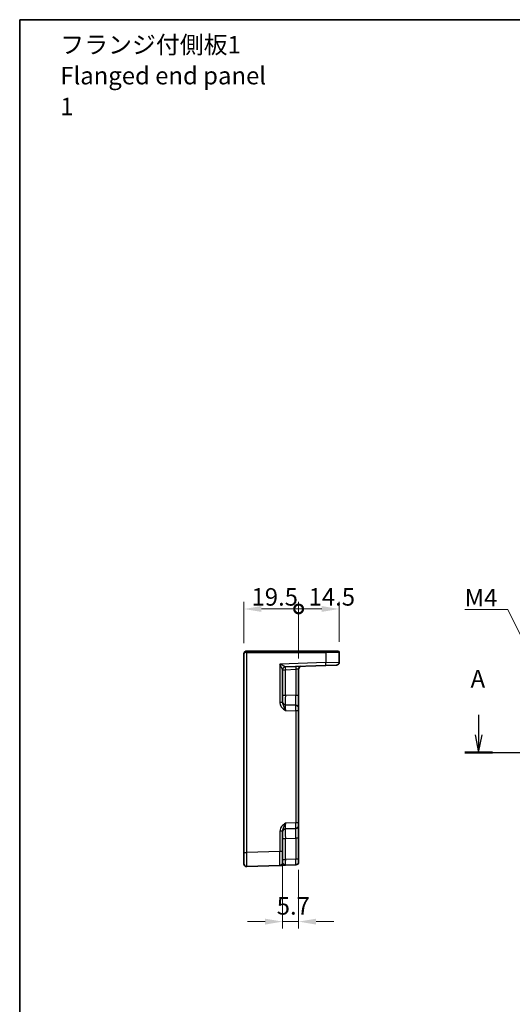
# Model space of a CAD drawing. Units: millimetres. Extents: x 29 to 3578, y 16 to 718.
# Drawn here: x 2600 to 2776, y 367 to 718 of the extents above; entities that cross this region are included whole.
import ezdxf

# ---------------------------------------------------------------- set-up
doc = ezdxf.new("R2010")
doc.units = ezdxf.units.MM
doc.header["$LTSCALE"] = 2
doc.layers.get('Defpoints').update_dxf_attribs({"lineweight": 25})
for name, color, linetype, lineweight in [('Border (ISO)', 7, 'Continuous', 35), ('Dimension (ISO)', 7, 'Continuous', 18), ('Dimension (ISO) @ 1', 7, 'Continuous', 18), ('Section Line (ISO)', 7, 'Continuous', 25), ('Symbol (ISO)', 7, 'Continuous', 18), ('Visible (ISO)', 7, 'Continuous', 35), ('Visible Narrow (ISO)', 7, 'Continuous', 25)]:
    doc.layers.add(name, color=color, linetype=linetype, lineweight=lineweight)
doc.styles.add('Note Text (TK)', font='txt')
doc.dimstyles.new('Default - Method 1b (TK)', dxfattribs={"dimscale": 2, "dimtxt": 2.5, "dimasz": 2.5, "dimexe": 1, "dimexo": 1.5, "dimgap": 1, "dimtad": 1, "dimtoh": 1, "dimrnd": 1e-08, "dimdsep": 46, "dimtxsty": 'Note Text (TK)', "dimcen": 0.09, "dimdle": 5, "dimclrd": 100, "dimclre": 100, "dimclrt": 7, "dimadec": 1, "dimazin": 1, "dimtfac": 1, "dimtmove": 0, "dimatfit": 3, "dimfxl": 0, "dimtolj": 1, "dimlwd": -1, "dimlwe": -1, "dimarcsym": 0})
doc.dimstyles.new('Default - Method 1b (TK)$7', dxfattribs={"dimscale": 2, "dimtxt": 2.5, "dimasz": 2.5, "dimexe": 1, "dimexo": 1.5, "dimgap": 1, "dimtad": 1, "dimtoh": 1, "dimrnd": 1e-08, "dimdsep": 46, "dimtxsty": 'Note Text (TK)', "dimcen": 0.09, "dimdle": 5, "dimclrd": 256, "dimclre": 100, "dimclrt": 7, "dimadec": 1, "dimazin": 1, "dimtfac": 1, "dimtmove": 0, "dimatfit": 3, "dimfxl": 0, "dimtolj": 1, "dimlwd": -1, "dimlwe": -1, "dimarcsym": 0})

# ---------------------------------------------------------------- blocks, each defined once
blk = doc.blocks.new('図面枠 tk図枠')
at = {"layer": 'Border (ISO)'}
for q in [(405.5, 289), (14.5, 8)]:
    blk.add_line((14.5, 289), q, dxfattribs=at)
blk = doc.blocks.new('2dTransSection00')
at = {"layer": 'Section Line (ISO)', "linetype": 'Continuous'}
for p, q in [((85.6, 185.24), (85.6, 182.37)), ((144.84, 185.24), (144.84, 182.37)), ((85.1, 182.37), (85.6, 179.87)), ((85.6, 182.37), (85.6, 179.87)), ((85.6, 179.87), (86.1, 182.37)), ((144.34, 182.37), (144.84, 179.87)), ((144.84, 182.37), (144.84, 179.87)), ((144.84, 179.87), (145.34, 182.37)), ((83.64, 179.87), (146.8, 179.87))]:
    blk.add_line(p, q, dxfattribs=at)
at = {"layer": 'Section Line (ISO)', "linetype": 'Continuous', "lineweight": 50}
for p, q in [((83.64, 179.87), (87.56, 179.87)), ((142.88, 179.87), (146.8, 179.87))]:
    blk.add_line(p, q, dxfattribs=at)
at = {"layer": 'Section Line (ISO)', "char_height": 2.5, "attachment_point": 7, "style": 'Note Text (TK)'}
for insert in [(84.46, 188.37), (143.7, 186.35)]:
    blk.add_mtext('A', dxfattribs=dict(at, insert=insert))
blk = doc.blocks.new('_DotSmall')
at = {"color": 0, "linetype": 'ByBlock', "const_width": 0.5}
blk.add_lwpolyline([(-0.0625, 0, 1), (0.0625, 0, 1)], format="xyb", close=True, dxfattribs=at)
blk = doc.blocks.new('*D47')
at = {"layer": 'Defpoints', "color": 0, "transparency": 16777216}
for p in [(2700.01, 508.11), (2680.51, 492.11), (2700.01, 486.64)]:
    blk.add_point(p, dxfattribs=at)
at = {"layer": 'Dimension (ISO)', "color": 100, "transparency": 16777216}
for p, q in [((2680.51, 495.86), (2680.51, 510.61)), ((2700.01, 490.39), (2700.01, 510.61)), ((2686.76, 508.11), (2700.01, 508.11))]:
    blk.add_line(p, q, dxfattribs=at)
blk.add_solid([(2686.76, 509.15), (2686.76, 507.07), (2680.51, 508.11)], dxfattribs=at)
at = {"layer": 'Dimension (ISO)', "color": 100, "transparency": 16777216, "xscale": 6.25, "yscale": 6.25, "zscale": 6.25}
blk.add_blockref('_DotSmall', (2700.01, 508.11), dxfattribs=at)
at = {"layer": 'Dimension (ISO)', "color": 7, "transparency": 16777216, "insert": (2683.2, 512.43), "char_height": 6.25, "attachment_point": 4, "style": 'Note Text (TK)'}
blk.add_mtext('\\A1;19.5', dxfattribs=at)
blk = doc.blocks.new('*D48')
at = {"layer": 'Defpoints', "color": 0, "transparency": 16777216}
for p in [(2714.51, 508.11), (2714.51, 492.61), (2700.01, 486.64)]:
    blk.add_point(p, dxfattribs=at)
at = {"layer": 'Dimension (ISO)', "color": 100, "transparency": 16777216}
for p, q in [((2700.01, 490.39), (2700.01, 510.61)), ((2714.51, 496.36), (2714.51, 510.61)), ((2700.01, 508.11), (2708.26, 508.11))]:
    blk.add_line(p, q, dxfattribs=at)
blk.add_solid([(2708.26, 509.15), (2708.26, 507.07), (2714.51, 508.11)], dxfattribs=at)
at = {"layer": 'Dimension (ISO)', "color": 100, "transparency": 16777216, "xscale": 6.25, "yscale": 6.25, "zscale": 6.25, "rotation": 180}
blk.add_blockref('_DotSmall', (2700.01, 508.11), dxfattribs=at)
at = {"layer": 'Dimension (ISO)', "color": 7, "transparency": 16777216, "insert": (2703.57, 512.43), "char_height": 6.25, "attachment_point": 4, "style": 'Note Text (TK)'}
blk.add_mtext('\\A1;14.5', dxfattribs=at)
blk = doc.blocks.new('*D49')
at = {"layer": 'Defpoints', "color": 0, "transparency": 16777216}
for p in [(2694.31, 421.55), (2700.01, 418.75), (2700.01, 396.49)]:
    blk.add_point(p, dxfattribs=at)
at = {"layer": 'Dimension (ISO)', "color": 100, "transparency": 16777216}
for p, q in [((2694.31, 417.8), (2694.31, 393.99)), ((2700.01, 415), (2700.01, 393.99)), ((2688.06, 396.49), (2681.81, 396.49)), ((2694.31, 396.49), (2700.01, 396.49)), ((2706.26, 396.49), (2712.51, 396.49))]:
    blk.add_line(p, q, dxfattribs=at)
for points in [[(2688.06, 397.53), (2688.06, 395.44), (2694.31, 396.49)], [(2706.26, 397.53), (2706.26, 395.44), (2700.01, 396.49)]]:
    blk.add_solid(points, dxfattribs=at)
at = {"layer": 'Dimension (ISO)', "color": 7, "transparency": 16777216, "insert": (2692.2, 402.11), "char_height": 6.25, "attachment_point": 4, "style": 'Note Text (TK)'}
blk.add_mtext('\\A1;5.7', dxfattribs=at)

msp = doc.modelspace()

# ---------------------------------------------------------------- linework, layer by layer
at = {"layer": 'Visible (ISO)'}
for p, q in [((2681.5063, 493.1085), (2681.5237, 493.1085)), ((2709.6633, 493.1085), (2681.5237, 493.1085)), ((2709.6633, 493.1085), (2714.0063, 493.1085)), ((2714.5063, 489.0796), (2714.5063, 492.6085)), ((2680.5063, 492.1085), (2680.5063, 421.1416)), ((2694.3063, 474.6781), (2694.3063, 486.4439)), ((2695.2714, 487.4422), (2709.6808, 487.9454)), ((2700.0063, 477.241), (2700.0063, 486.6418)), ((2713.5412, 488.0802), (2709.6808, 487.9454)), ((2700.0063, 472.7437), (2700.0063, 477.241)), ((2699.0412, 473.7431), (2695.2714, 473.8748)), ((2700.0063, 472.7437), (2700.0063, 471.7443)), ((2700.0063, 431.7726), (2700.0063, 471.7443)), ((2695.2714, 429.6422), (2699.0412, 429.7738)), ((2700.0063, 431.7726), (2700.0063, 430.7732)), ((2700.0063, 426.2759), (2700.0063, 430.7732)), ((2694.3063, 421.5536), (2694.3063, 428.8388)), ((2700.0063, 418.7545), (2700.0063, 426.2759)), ((2680.5063, 417.144), (2680.5063, 421.1416)), ((2694.3063, 421.5536), (2694.3063, 417.5561)), ((2700.0063, 418.7545), (2700.0063, 417.7551)), ((2681.5412, 416.1446), (2693.3412, 416.5567)), ((2695.2714, 416.6241), (2699.0412, 416.7557))]:
    msp.add_line(p, q, dxfattribs=at)
for centre, radius, start, end in [((2681.5063, 492.1085), 1, 90, 180), ((2714.0063, 492.6085), 0.5, 0, 90), ((2713.5063, 489.0796), 1, 272, 0), ((2695.3063, 486.4428), 1, 92, 179.93494), ((2701.0063, 486.6418), 1, 92, 180), ((2695.3063, 474.8742), 1, 180, 268), ((2699.0063, 472.7437), 1, 0, 88), ((2695.3063, 428.6428), 1, 92, 180), ((2699.0063, 430.7732), 1, 272, 0), ((2681.5063, 417.144), 1, 180, 272), ((2693.3063, 417.5561), 1, 272, 0), ((2699.0063, 417.7551), 1, 272, 0)]:
    msp.add_arc(centre, radius, start, end, dxfattribs=at)
msp.add_open_spline([(2693.3412, 416.5567), (2693.3412, 416.5567), (2693.3554, 416.5572), (2693.4274, 416.5597), (2693.5054, 416.5624), (2693.7421, 416.5707), (2693.9163, 416.5768), (2694.2816, 416.5895), (2694.4674, 416.596), (2694.8579, 416.6096), (2695.0625, 416.6168), (2695.2662, 416.6239)], degree=3, knots=[0, 0, 0, 0, 0.044070727, 0.044070727, 0.11458389, 0.11458389, 0.203074604, 0.203074604, 0.277997129, 0.277997129, 0.352914191, 0.352914191, 0.352914191, 0.352914191], dxfattribs=at)
at = {"layer": 'Visible Narrow (ISO)'}
for p, q in [((2681.5063, 493.1085), (2681.5063, 492.6085)), ((2681.5412, 492.6085), (2681.5063, 492.6085)), ((2681.5412, 421.1416), (2681.5412, 492.6085)), ((2681.5412, 492.6085), (2709.6808, 492.6085)), ((2714.5063, 492.6085), (2709.6808, 492.6085)), ((2709.6808, 492.6085), (2709.6808, 488.9447)), ((2709.6808, 488.9447), (2693.3412, 488.3742)), ((2709.6808, 488.9447), (2714.5063, 489.0796)), ((2693.3412, 488.3742), (2693.3412, 474.6781)), ((2694.3063, 486.4428), (2695.2714, 486.4428)), ((2695.2714, 486.4428), (2699.0412, 486.5744)), ((2695.2714, 477.3726), (2695.2714, 486.4428)), ((2700.0063, 486.6418), (2699.0412, 486.5744)), ((2699.0412, 486.5744), (2699.0412, 477.241)), ((2694.3063, 474.6781), (2693.3412, 474.6781)), ((2694.3063, 477.3726), (2695.2714, 477.3726)), ((2699.0412, 477.241), (2695.2714, 477.3726)), ((2700.0063, 477.241), (2699.0412, 477.241)), ((2695.2714, 471.876), (2699.0412, 471.7443)), ((2700.0063, 471.7443), (2699.0412, 471.7443)), ((2699.0412, 471.7443), (2699.0412, 431.7726)), ((2699.0412, 431.7726), (2695.2714, 431.641)), ((2700.0063, 431.7726), (2699.0412, 431.7726)), ((2693.3412, 428.8388), (2693.3412, 421.5536)), ((2694.3063, 428.8388), (2693.3412, 428.8388)), ((2694.3063, 426.1443), (2695.2714, 426.1443)), ((2695.2714, 426.1443), (2699.0412, 426.2759)), ((2695.2714, 418.6229), (2695.2714, 426.1443)), ((2700.0063, 426.2759), (2699.0412, 426.2759)), ((2699.0412, 426.2759), (2699.0412, 418.7545)), ((2680.5063, 421.1416), (2681.5412, 421.1416)), ((2693.3412, 421.5536), (2681.5412, 421.1416)), ((2694.3063, 421.5536), (2693.3412, 421.5536)), ((2694.3063, 418.6229), (2695.2714, 418.6229)), ((2699.0412, 418.7545), (2695.2714, 418.6229)), ((2700.0063, 418.7545), (2699.0412, 418.7545))]:
    msp.add_line(p, q, dxfattribs=at)
for centre, major_axis, ratio, start_param, end_param in [((2681.5063, 492.1085), (1, 0), 0.5, 1.57079633, 3.14159265), ((2681.5237, 492.6085), (0, 0.5), 0.0348995, 4.71238898, 6.28318531), ((2709.6633, 492.6085), (0, 0.5), 0.0348995, 4.71238898, 6.28318531), ((2709.6459, 488.9447), (0.0349, -0.9994), 0.03487826, 0, 1.56957835), ((2693.3063, 488.3742), (1.9642, -0.9319), 0.00688165, 0.02040317, 1.55629291), ((2693.3063, 488.3742), (0.9996, -1.9314), 0.0142524, 0.02753008, 1.56341982), ((2695.3063, 486.4439), (-1, 0), 0.99943255, 4.74845055, 6.28318531), ((2695.3063, 486.4428), (-0.0349, 0.9994), 0.03487826, 0, 1.56957835), ((2695.3063, 488.444), (0.035, 1.0018), 0.03470875, 3.11033109, 3.1440197), ((2699.0761, 486.5744), (-0.0349, 0.9994), 0.03487826, 0, 1.56957835), ((2695.3063, 477.3757), (0.0349, 3.5009), 0.00995902, 1.57176587, 3.14134422), ((2699.0063, 477.2465), (0.0349, -3.5034), 0.00994517, 6.28273874, 7.8523171), ((2695.3063, 471.8723), (-0.0349, 2.0024), 0.0173914, 6.28227405, 7.8518524), ((2699.0063, 471.7431), (-0.0349, -2), 0.01743381, 1.57170981, 3.14128816), ((2695.3063, 431.6446), (0.0349, 2.0024), 0.0173914, 1.57292556, 3.14250391), ((2695.3063, 426.1413), (-0.0349, 3.5009), 0.00995902, 0.00024844, 1.56982679), ((2699.0063, 431.7738), (0.0349, -2), 0.01743381, 0.00030449, 1.56988285), ((2699.0063, 426.2705), (-0.0349, -3.5034), 0.00994517, 1.57246087, 3.14203922), ((2681.5063, 421.1464), (-0.0349, 5.0018), 0.00697021, 3.14178738, 4.71136574), ((2693.3063, 421.5585), (0.0349, -5.0018), 0.00697021, 0.00019473, 1.56977309), ((2695.3063, 418.6265), (0.0349, 2.0024), 0.0173914, 1.57292556, 3.14250391), ((2699.0063, 418.7557), (0.0349, -2), 0.01743381, 0.00030449, 1.56988285)]:
    msp.add_ellipse(centre, major_axis=major_axis, ratio=ratio, start_param=start_param, end_param=end_param, dxfattribs=at)
for points, knots in [([(2693.3412, 474.6781), (2693.3412, 474.5312), (2693.3554, 474.3833), (2693.4274, 474.0049), (2693.5054, 473.7807), (2693.7421, 473.3039), (2693.9163, 473.0602), (2694.2816, 472.6569), (2694.4674, 472.4879), (2694.8596, 472.1702), (2695.066, 472.0216), (2695.2714, 471.876)], [0, 0, 0, 0, 0.044070727, 0.044070727, 0.11458389, 0.11458389, 0.203074604, 0.203074604, 0.277997129, 0.277997129, 0.353553039, 0.353553039, 0.353553039, 0.353553039]), ([(2695.2714, 471.876), (2695.1687, 472.1666), (2695.0655, 472.4562), (2694.8694, 472.9646), (2694.7765, 473.1848), (2694.5938, 473.6087), (2694.5067, 473.8073), (2694.3884, 474.1433), (2694.3494, 474.2846), (2694.3134, 474.5102), (2694.3063, 474.5954), (2694.3063, 474.6781)], [-0.353553039, -0.353553039, -0.353553039, -0.353553039, -0.277997129, -0.277997129, -0.203074604, -0.203074604, -0.11458389, -0.11458389, -0.044070727, -0.044070727, 0, 0, 0, 0]), ([(2695.2714, 431.641), (2695.0311, 431.4706), (2694.7895, 431.2961), (2694.337, 430.9138), (2694.1264, 430.7065), (2693.9447, 430.4743), (2693.7626, 430.2414), (2693.6091, 429.9811), (2693.3997, 429.4304), (2693.3412, 429.1326), (2693.3412, 428.8388)], [-0.00063885, -0.00063885, -0.00063885, -0.00063885, 0.08774941, 0.08774941, 0.17613767, 0.17613767, 0.17613767, 0.264781251, 0.264781251, 0.352914191, 0.352914191, 0.352914191, 0.352914191]), ([(2694.3063, 428.8388), (2694.3063, 429.0043), (2694.3356, 429.1789), (2694.4403, 429.5385), (2694.517, 429.7284), (2694.6081, 429.9412), (2694.6989, 430.1533), (2694.8042, 430.392), (2695.0304, 430.9643), (2695.1513, 431.301), (2695.2714, 431.641)], [-0.352914191, -0.352914191, -0.352914191, -0.352914191, -0.264781251, -0.264781251, -0.17613767, -0.17613767, -0.17613767, -0.08774941, -0.08774941, 0.00063885, 0.00063885, 0.00063885, 0.00063885]), ([(2695.2714, 416.6241), (2695.1687, 416.6205), (2695.0655, 416.668), (2694.8694, 416.8163), (2694.7765, 416.9127), (2694.5938, 417.1128), (2694.5067, 417.2154), (2694.3884, 417.3677), (2694.3494, 417.4248), (2694.3134, 417.5044), (2694.3063, 417.5317), (2694.3063, 417.5561)], [-0.353553037, -0.353553037, -0.353553037, -0.353553037, -0.277997129, -0.277997129, -0.203074604, -0.203074604, -0.11458389, -0.11458389, -0.044070727, -0.044070727, 0, 0, 0, 0])]:
    msp.add_open_spline(points, degree=3, knots=knots, dxfattribs=at)

# ---------------------------------------------------------------- block references
at = {"xscale": 2.5, "yscale": 2.5, "zscale": 2.5}
msp.add_blockref('図面枠 tk図枠', (2564.25, -4), dxfattribs=at)
at = {"layer": 'Section Line (ISO)', "xscale": 2.5, "yscale": 2.5, "zscale": 2.5}
msp.add_blockref('2dTransSection00', (2550.2179, 7.1988), dxfattribs=at)

# ---------------------------------------------------------------- texts
at = {"layer": 'Symbol (ISO)', "color": 7, "insert": (2614.9739, 697.7241), "char_height": 6.25, "width": 77.558482, "attachment_point": 4, "line_spacing_factor": 1.058182, "style": 'Note Text (TK)'}
msp.add_mtext('フランジ付側板1\\PFlanged end panel 1', dxfattribs=at)
at = {"layer": 'Symbol (ISO)', "color": 7, "insert": (2759.2468, 509.0199), "char_height": 6.25, "attachment_point": 7, "line_spacing_factor": 1.5, "style": 'Note Text (TK)'}
msp.add_mtext('{\\fＭＳ Ｐゴシック|b0|i0;M4}', dxfattribs=at)

# ---------------------------------------------------------------- dimensions: what is measured, and where the dimension line sits
at = {"layer": 'Dimension (ISO) @ 1', "color": 100, "true_color": 0x00ff3f}
for base, p1, p2, override, picture, middle in [((2700.0063, 508.1085), (2680.5063, 492.1085), (2700.0063, 486.6418), {"dimscale": 1, "dimtxt": 6.25, "dimasz": 6.25, "dimexe": 2.5, "dimexo": 3.75, "dimgap": 2.5, "dimtoh": 0, "dimblk2": 'DotSmall', "dimsah": 1, "dimcen": 0.225, "dimdle": 0, "dimtix": 0, "dimtofl": 0, "dimtmove": 1, "dimatfit": 1}, '*D47', (2690.2313, 506.8006)), ((2714.5063, 508.1085), (2700.0063, 486.6418), (2714.5063, 492.6085), {"dimscale": 1, "dimtxt": 6.25, "dimasz": 6.25, "dimexe": 2.5, "dimexo": 3.75, "dimgap": 2.5, "dimtoh": 0, "dimblk1": 'DotSmall', "dimsah": 1, "dimcen": 0.225, "dimdle": 0, "dimtix": 0, "dimtofl": 1, "dimtmove": 1, "dimatfit": 1}, '*D48', (2710.5972, 506.8006))]:
    dim = msp.add_linear_dim(base=base, p1=p1, p2=p2, angle=180, dimstyle='Default - Method 1b (TK)', override=override, dxfattribs=at)
    dim.commit()
    dim.dimension.update_dxf_attribs({"geometry": picture, "text_midpoint": middle, "dimtype": 128})
dim = msp.add_linear_dim(base=(2700.0063, 396.4862), p1=(2694.3063, 421.5536), p2=(2700.0063, 418.7545), dimstyle='Default - Method 1b (TK)', override={"dimscale": 1, "dimtxt": 6.25, "dimasz": 6.25, "dimexe": 2.5, "dimexo": 3.75, "dimgap": 2.5, "dimtoh": 0, "dimcen": 0.225, "dimtix": 0, "dimtofl": 1, "dimtmove": 0, "dimatfit": 1}, dxfattribs=at)
dim.commit()
dim.dimension.update_dxf_attribs({"geometry": '*D49', "text_midpoint": (2697.1563, 396.4862), "dimtype": 128})

# ---------------------------------------------------------------- leaders
at = {"layer": 'Symbol (ISO)', "color": 100, "true_color": 0x00ff40, "annotation_type": 0, "has_hookline": 1, "hookline_direction": 1, "text_width": 10.3693}
msp.add_leader([(2788.0028, 480.6226), (2774.6161, 507.9782), (2769.6161, 507.9782)], dimstyle='Default - Method 1b (TK)$7', override={"dimgap": 0, "dimtad": 1}, dxfattribs=at)

doc.saveas('drawing.dxf')
